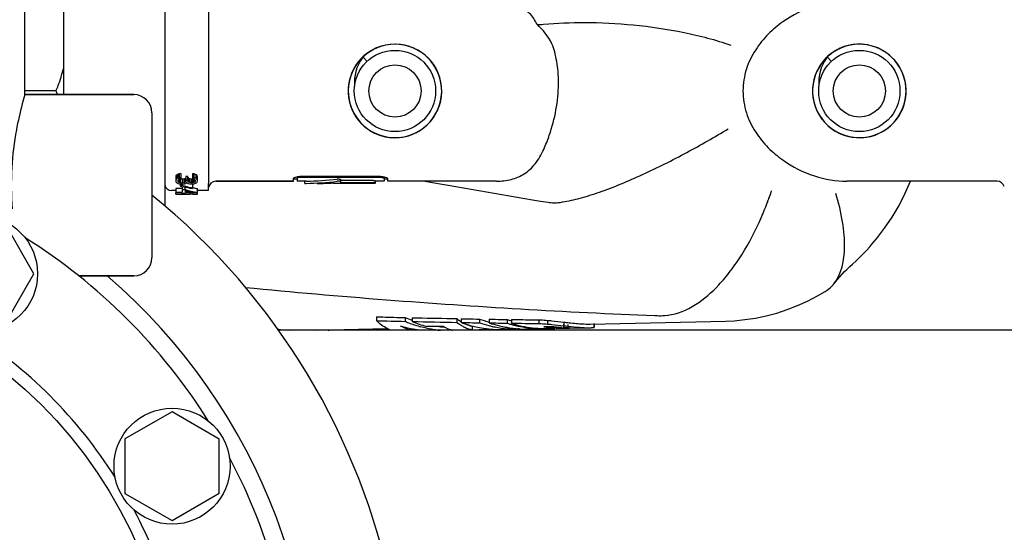
# Model space of a CAD drawing. Units: millimetres. Extents: x 8140 to 11561, y 1449 to 6182.
# Drawn here: x 9041 to 9177, y 3327 to 3398 of the extents above; entities that cross this region are included whole.
import ezdxf

# ---------------------------------------------------------------- set-up
doc = ezdxf.new("R2010")
doc.units = ezdxf.units.MM
doc.layers.add('COTAS', color=7, linetype='Continuous')
doc.styles.add('ARIAL', font='arial.ttf')
doc.dimstyles.new('Diseño_PlanosFabricacion', dxfattribs={"dimtxt": 40, "dimasz": 45, "dimexe": 10, "dimexo": 10, "dimgap": 10, "dimtad": 1, "dimtih": 1, "dimtoh": 1, "dimdec": 0, "dimzin": 1, "dimdsep": 46, "dimtxsty": 'ARIAL', "dimcen": 15, "dimadec": 0, "dimazin": 0, "dimtp": 0.05, "dimtm": 0.05, "dimtfac": 1, "dimtdec": 0, "dimtofl": 0, "dimtmove": 0, "dimatfit": 3, "dimfxl": 0, "dimtolj": 1, "dimarcsym": 0})

# ---------------------------------------------------------------- blocks, each defined once
blk = doc.blocks.new('*D3')
at = {"layer": 'COTAS', "color": 0, "lineweight": -2}
for p, q in [((8799.51, 3344.71), (8799.51, 3700.56)), ((9526.51, 3593.71), (9526.51, 3700.56)), ((8844.51, 3690.56), (9481.51, 3690.56))]:
    blk.add_line(p, q, dxfattribs=at)
at = {"layer": 'COTAS', "color": 0}
for points in [[(8844.51, 3698.06), (8844.51, 3683.06), (8799.51, 3690.56)], [(9481.51, 3698.06), (9481.51, 3683.06), (9526.51, 3690.56)]]:
    blk.add_solid(points, dxfattribs=at)
at = {"layer": 'Defpoints', "color": 0}
for p in [(9526.51, 3690.56), (9526.51, 3583.71), (8799.51, 3334.71)]:
    blk.add_point(p, dxfattribs=at)
at = {"layer": 'COTAS', "color": 0, "insert": (9163.28, 3720.65), "char_height": 40, "attachment_point": 5, "style": 'ARIAL'}
blk.add_mtext('\\A1;727 mm', dxfattribs=at)

msp = doc.modelspace()

# ---------------------------------------------------------------- linework, layer by layer
for p, q in [((9042.01, 3387.21), (9042.01, 3418.88)), ((9047.31, 3405.46), (9047.31, 3387.21)), ((9061.31, 3403.71), (9061.31, 3371.86)), ((9067.31, 3400.47), (9067.31, 3374.96)), ((9090.99, 3393.83), (9090.39, 3393.6)), ((9091.07, 3393.86), (9090.47, 3393.64)), ((9091.15, 3393.89), (9090.55, 3393.67)), ((9091.69, 3394.02), (9091.07, 3393.86)), ((9091.77, 3394.04), (9091.15, 3393.89)), ((9092.33, 3394.12), (9091.69, 3394.02)), ((9092.97, 3394.16), (9092.33, 3394.12)), ((9094.86, 3393.89), (9094.24, 3394.04)), ((9154.86, 3393.79), (9154.26, 3393.55)), ((9154.94, 3393.82), (9154.35, 3393.58)), ((9154.99, 3393.83), (9154.39, 3393.6)), ((9155.15, 3393.89), (9154.55, 3393.67)), ((9155.48, 3393.97), (9154.86, 3393.79)), ((9155.11, 3393.87), (9154.94, 3393.82)), ((9155.11, 3393.88), (9155.11, 3393.88)), ((9155.77, 3394.04), (9155.15, 3393.89)), ((9156.11, 3394.1), (9155.48, 3393.97)), ((9156.75, 3394.15), (9156.11, 3394.1)), ((9157.39, 3394.15), (9156.75, 3394.15)), ((9088.76, 3392.56), (9088.3, 3392.12)), ((9088.78, 3392.58), (9088.32, 3392.13)), ((9088.84, 3392.63), (9088.37, 3392.19)), ((9088.91, 3392.69), (9088.59, 3392.41)), ((9089.26, 3392.96), (9088.76, 3392.56)), ((9089.28, 3392.97), (9088.78, 3392.58)), ((9089.35, 3393.02), (9088.84, 3392.63)), ((9089.42, 3393.07), (9088.91, 3392.69)), ((9089.7, 3393.24), (9089.26, 3392.96)), ((9089.82, 3393.31), (9089.28, 3392.97)), ((9089.9, 3393.36), (9089.35, 3393.02)), ((9089.97, 3393.4), (9089.42, 3393.07)), ((9090.39, 3393.6), (9089.82, 3393.31)), ((9090.47, 3393.64), (9089.9, 3393.36)), ((9090.55, 3393.67), (9089.97, 3393.4)), ((9097.58, 3392.25), (9097.11, 3392.68)), ((9152.73, 3392.54), (9152.27, 3392.09)), ((9152.78, 3392.58), (9152.32, 3392.13)), ((9152.66, 3392.48), (9152.35, 3392.17)), ((9152.91, 3392.69), (9152.59, 3392.41)), ((9153.16, 3392.89), (9152.66, 3392.48)), ((9153.23, 3392.94), (9152.73, 3392.54)), ((9153.28, 3392.97), (9152.78, 3392.58)), ((9153.42, 3393.07), (9152.91, 3392.69)), ((9153.7, 3393.24), (9153.16, 3392.89)), ((9153.77, 3393.29), (9153.23, 3392.94)), ((9153.82, 3393.31), (9153.28, 3392.97)), ((9153.97, 3393.4), (9153.42, 3393.07)), ((9154.26, 3393.55), (9153.7, 3393.24)), ((9154.35, 3393.58), (9153.77, 3393.29)), ((9154.39, 3393.6), (9153.82, 3393.31)), ((9154.55, 3393.67), (9153.97, 3393.4)), ((9088.3, 3392.12), (9087.89, 3391.63)), ((9088.32, 3392.13), (9087.9, 3391.65)), ((9088.37, 3392.19), (9087.95, 3391.71)), ((9088.2, 3391.8), (9087.97, 3391.35)), ((9088.59, 3392.41), (9089.17, 3391.79)), ((9098.01, 3391.78), (9097.58, 3392.25)), ((9098.39, 3391.26), (9098.01, 3391.78)), ((9152.27, 3392.09), (9151.86, 3391.59)), ((9152.32, 3392.13), (9151.9, 3391.65)), ((9152.2, 3391.8), (9151.97, 3391.35)), ((9152.59, 3392.41), (9153.17, 3391.79)), ((9086.64, 3388.71), (9086.57, 3388.07)), ((9086.77, 3389.34), (9086.64, 3388.71)), ((9150.63, 3388.65), (9150.57, 3388.01)), ((9150.76, 3389.28), (9150.63, 3388.65)), ((9163.41, 3388.43), (9163.31, 3389.06)), ((9046.31, 3387.71), (9042.01, 3387.71)), ((9057.01, 3387.21), (9042.01, 3387.21)), ((9042.01, 3387.21), (9057.01, 3387.21)), ((9059.51, 3384.71), (9059.51, 3364.71)), ((9096.96, 3382.63), (9097.45, 3383.05)), ((9094.64, 3381.48), (9095.25, 3381.67)), ((9094.68, 3381.49), (9095.29, 3381.69)), ((9095.25, 3381.67), (9095.83, 3381.92)), ((9095.29, 3381.69), (9095.88, 3381.95)), ((9095.83, 3381.92), (9096.39, 3382.23)), ((9095.88, 3381.95), (9096.44, 3382.26)), ((9096.44, 3382.26), (9096.96, 3382.63)), ((9158.64, 3381.48), (9159.25, 3381.67)), ((9158.8, 3381.53), (9159.41, 3381.74)), ((9159.41, 3381.74), (9160, 3382.01)), ((9160, 3382.01), (9160.55, 3382.33)), ((9160.39, 3382.23), (9160.92, 3382.6)), ((9091.51, 3381.45), (9092.14, 3381.33)), ((9092.14, 3381.33), (9092.78, 3381.27)), ((9092.67, 3381.28), (9093.1, 3381.27)), ((9092.78, 3381.27), (9093.42, 3381.28)), ((9158.18, 3381.38), (9158.8, 3381.53)), ((9063, 3376.16), (9062.87, 3376.06)), ((9063.13, 3376.24), (9063, 3376.16)), ((9063, 3375.63), (9063, 3376.16)), ((9063.32, 3376.29), (9063.13, 3376.24)), ((9063.13, 3375.7), (9063.13, 3376.24)), ((9063.51, 3376.32), (9063.32, 3376.29)), ((9063.32, 3375.75), (9063.32, 3376.29)), ((9063.51, 3376.32), (9063.51, 3375.65)), ((9065.1, 3376.29), (9065.1, 3375.63)), ((9065.36, 3376.27), (9065.1, 3376.29)), ((9065.36, 3375.73), (9065.36, 3376.27)), ((9065.61, 3376.16), (9065.36, 3376.27)), ((9065.61, 3375.63), (9065.61, 3376.16)), ((9065.74, 3376.06), (9065.61, 3376.16)), ((9062.87, 3376.06), (9062.81, 3375.96)), ((9062.81, 3375.96), (9062.81, 3375.22)), ((9062.87, 3375.52), (9062.81, 3375.42)), ((9062.81, 3375.22), (9062.87, 3375.12)), ((9062.87, 3375.52), (9062.87, 3376.06)), ((9063, 3375.63), (9062.87, 3375.52)), ((9062.87, 3375.12), (9063, 3375.02)), ((9063.13, 3375.7), (9063, 3375.63)), ((9063, 3375.02), (9063.13, 3374.95)), ((9063.32, 3375.75), (9063.13, 3375.7)), ((9063.13, 3375.4), (9063.19, 3375.52)), ((9063.13, 3375.25), (9063.13, 3375.4)), ((9063.19, 3375.12), (9063.13, 3375.25)), ((9063.13, 3374.95), (9063.32, 3374.9)), ((9063.19, 3375.52), (9063.25, 3375.58)), ((9063.19, 3375.12), (9063.19, 3375.4)), ((9063.25, 3375.07), (9063.19, 3375.12)), ((9063.25, 3375.58), (9063.38, 3375.63)), ((9063.25, 3375.07), (9063.25, 3375.52)), ((9063.38, 3375.02), (9063.25, 3375.07)), ((9063.38, 3375.56), (9063.3, 3375.59)), ((9063.51, 3375.78), (9063.32, 3375.75)), ((9063.32, 3374.9), (9063.51, 3374.87)), ((9063.38, 3375.63), (9063.51, 3375.65)), ((9063.38, 3375.02), (9063.38, 3375.56)), ((9063.51, 3375.53), (9063.38, 3375.56)), ((9063.51, 3375), (9063.38, 3375.02)), ((9063.44, 3374.59), (9063.44, 3374.87)), ((9063.51, 3375), (9063.51, 3375.53)), ((9063.76, 3375.53), (9063.51, 3375.53)), ((9063.76, 3375), (9063.51, 3375)), ((9063.51, 3374.87), (9063.76, 3374.87)), ((9063.57, 3374.67), (9063.57, 3374.87)), ((9064.02, 3375.59), (9063.76, 3375.53)), ((9063.76, 3375), (9063.76, 3375.53)), ((9064.02, 3375.05), (9063.76, 3375)), ((9063.76, 3374.87), (9064.02, 3374.9)), ((9064.15, 3375.66), (9064.02, 3375.59)), ((9064.02, 3375.05), (9064.02, 3375.59)), ((9064.15, 3375.12), (9064.02, 3375.05)), ((9064.02, 3374.9), (9064.21, 3374.95)), ((9064.15, 3375.27), (9064.15, 3375.66)), ((9064.21, 3375.27), (9064.15, 3375.12)), ((9064.21, 3375.91), (9064.21, 3375.27)), ((9064.47, 3375.91), (9064.21, 3375.91)), ((9064.47, 3375.37), (9064.21, 3375.37)), ((9064.21, 3374.95), (9064.34, 3375.07)), ((9064.34, 3375.07), (9064.53, 3374.97)), ((9064.47, 3375.27), (9064.47, 3375.91)), ((9064.59, 3375.12), (9064.47, 3375.27)), ((9064.59, 3375.66), (9064.5, 3375.78)), ((9064.53, 3374.97), (9064.72, 3374.92)), ((9064.59, 3375.12), (9064.59, 3375.66)), ((9064.72, 3375.61), (9064.59, 3375.66)), ((9064.72, 3375.07), (9064.59, 3375.12)), ((9064.72, 3375.07), (9064.72, 3375.61)), ((9064.98, 3375.56), (9064.72, 3375.61)), ((9064.98, 3375.02), (9064.72, 3375.07)), ((9064.72, 3374.92), (9064.98, 3374.9)), ((9064.98, 3375.02), (9064.98, 3375.56)), ((9065.1, 3375.56), (9064.98, 3375.56)), ((9065.1, 3375.02), (9064.98, 3375.02)), ((9064.98, 3374.9), (9065.1, 3374.9)), ((9065.36, 3375.73), (9065.1, 3375.75)), ((9065.1, 3375.63), (9065.3, 3375.58)), ((9065.23, 3375.59), (9065.1, 3375.56)), ((9065.1, 3375.02), (9065.1, 3375.56)), ((9065.3, 3375.07), (9065.1, 3375.02)), ((9065.1, 3374.9), (9065.36, 3374.92)), ((9065.17, 3374.35), (9065.17, 3374.88)), ((9065.3, 3375.58), (9065.42, 3375.5)), ((9065.3, 3375.07), (9065.3, 3375.5)), ((9065.42, 3375.15), (9065.3, 3375.07)), ((9065.61, 3375.63), (9065.36, 3375.73)), ((9065.36, 3374.92), (9065.61, 3375.02)), ((9065.42, 3375.5), (9065.49, 3375.37)), ((9065.42, 3375.3), (9065.42, 3375.37)), ((9065.49, 3375.27), (9065.42, 3375.15)), ((9065.49, 3375.37), (9065.49, 3375.27)), ((9065.74, 3375.52), (9065.61, 3375.63)), ((9065.61, 3375.02), (9065.74, 3375.12)), ((9065.74, 3375.52), (9065.74, 3376.06)), ((9065.81, 3375.89), (9065.74, 3376.06)), ((9065.81, 3375.35), (9065.74, 3375.52)), ((9065.74, 3375.12), (9065.81, 3375.3)), ((9065.81, 3375.5), (9065.81, 3375.89)), ((9065.81, 3375.3), (9065.81, 3375.35)), ((9067.31, 3373.97), (9067.31, 3374.96)), ((9079.01, 3375.26), (9068.31, 3375.26)), ((9068.31, 3375.26), (9079.01, 3375.26)), ((9079.01, 3375.26), (9079.01, 3375.63)), ((9079.51, 3375.56), (9079.01, 3375.56)), ((9079.51, 3375.88), (9079.51, 3375.26)), ((9080.61, 3375.26), (9079.51, 3375.26)), ((9091.01, 3375.92), (9080.01, 3375.92)), ((9091.01, 3375.77), (9080.01, 3375.77)), ((9080.61, 3374.96), (9080.61, 3375.26)), ((9084.5, 3375.03), (9084.5, 3374.97)), ((9089.31, 3374.97), (9084.5, 3374.97)), ((9085.5, 3375.51), (9085.5, 3375.05)), ((9090.01, 3375.36), (9085.5, 3375.36)), ((9090.01, 3375.05), (9085.5, 3375.05)), ((9089.31, 3374.96), (9089.31, 3374.97)), ((9090.31, 3374.96), (9089.31, 3374.96)), ((9090.31, 3375.02), (9090.31, 3375.32)), ((9091.51, 3375.26), (9090.31, 3375.26)), ((9090.31, 3374.97), (9090.31, 3374.96)), ((9091.51, 3375.88), (9091.51, 3375.26)), ((9092.01, 3375.56), (9091.51, 3375.56)), ((9092.01, 3375.26), (9092.01, 3375.63)), ((9107.02, 3375.26), (9092.01, 3375.26)), ((9107.02, 3375.26), (9092.01, 3375.26)), ((9176.01, 3375.26), (9155.3, 3375.26)), ((9176.01, 3375.26), (9155.3, 3375.26)), ((9062.81, 3373.96), (9062.21, 3373.96)), ((9062.81, 3374.24), (9062.81, 3373.72)), ((9063.7, 3374.24), (9062.81, 3374.24)), ((9062.81, 3373.73), (9063.7, 3373.73)), ((9062.81, 3373.48), (9062.81, 3373.66)), ((9063.7, 3373.66), (9062.81, 3373.66)), ((9062.81, 3373.48), (9064.72, 3373.48)), ((9063.57, 3374.67), (9063.44, 3374.59)), ((9063.44, 3374.59), (9063.9, 3374.5)), ((9064.4, 3374.5), (9063.57, 3374.67)), ((9063.7, 3374.5), (9063.7, 3373.73)), ((9063.7, 3374.11), (9064.08, 3374.11)), ((9063.7, 3373.57), (9063.7, 3373.66)), ((9064.08, 3373.57), (9063.7, 3373.57)), ((9064.08, 3374.11), (9064.08, 3374.5)), ((9064.08, 3373.98), (9064.08, 3373.73)), ((9064.08, 3373.73), (9065.3, 3373.73)), ((9064.08, 3373.57), (9064.08, 3373.66)), ((9065.81, 3373.66), (9064.08, 3373.66)), ((9064.72, 3373.66), (9064.72, 3373.5)), ((9065.17, 3373.66), (9065.17, 3373.48)), ((9065.17, 3373.48), (9065.81, 3373.48)), ((9065.81, 3373.73), (9065.81, 3374.24)), ((9067.31, 3373.96), (9065.81, 3373.96)), ((9065.81, 3373.48), (9065.81, 3373.66)), ((9144.61, 3373.04), (9144.64, 3373.13)), ((9043.25, 3362.51), (9039.51, 3369)), ((9158.75, 3366.58), (9158.75, 3366.58)), ((9155.72, 3363.5), (9155.72, 3363.5)), ((9039.5, 3356.01), (9043.25, 3362.51)), ((9057.01, 3362.21), (9049.44, 3362.21)), ((9049.44, 3362.21), (9057.01, 3362.21)), ((9090.47, 3356.56), (9090.47, 3356.04)), ((9090.47, 3356.56), (9091.34, 3356.54)), ((9094.4, 3356.46), (9094.4, 3355.94)), ((9095.37, 3356.44), (9095.37, 3355.92)), ((9095.37, 3356.44), (9096.05, 3356.42)), ((9101.55, 3356.31), (9101.55, 3355.79)), ((9102.13, 3356.3), (9102.13, 3355.78)), ((9102.13, 3356.3), (9102.97, 3356.28)), ((9104.65, 3356.25), (9104.65, 3355.74)), ((9105.99, 3356.23), (9105.99, 3355.72)), ((9105.99, 3356.23), (9106.82, 3356.22)), ((9108.48, 3356.2), (9108.48, 3355.69)), ((9109.06, 3356.19), (9109.06, 3355.68)), ((9109.06, 3356.19), (9109.89, 3356.18)), ((9112.82, 3356.14), (9112.82, 3355.64)), ((9114.02, 3356.07), (9114.02, 3355.57)), ((9116.3, 3355.83), (9116.3, 3355.33)), ((9119.93, 3355.56), (9138.6, 3355.98)), ((9130.19, 3356.74), (9130.62, 3356.78)), ((9130.62, 3356.78), (9130.7, 3356.79)), ((9131.19, 3356.82), (9131.19, 3356.82)), ((9197.05, 3354.71), (9076.96, 3354.71)), ((9082.04, 3354.71), (9091.95, 3354.94)), ((9093.79, 3355.31), (9093.82, 3355.29)), ((9095.04, 3354.98), (9095.04, 3354.77)), ((9103.63, 3355.28), (9103.63, 3354.78)), ((9103.63, 3355.28), (9103.77, 3355.28)), ((9106.1, 3354.88), (9106.1, 3354.81)), ((9107.46, 3354.78), (9107.49, 3354.78)), ((9109.74, 3354.83), (9108.31, 3354.8)), ((9108.62, 3355.07), (9108.62, 3354.9)), ((9109.73, 3354.87), (9109.91, 3354.88)), ((9110.16, 3354.84), (9113.1, 3354.91)), ((9114.14, 3355.2), (9113.54, 3355.2)), ((9113.55, 3354.92), (9113.61, 3354.92)), ((9114.25, 3354.94), (9115.03, 3354.95)), ((9115.27, 3355.13), (9115.02, 3355.15)), ((9115.74, 3355.1), (9115.27, 3355.13)), ((9115.96, 3355.08), (9115.74, 3355.1)), ((9116.22, 3355.48), (9116.22, 3354.98)), ((9116.22, 3354.98), (9116.82, 3354.99)), ((9116.82, 3355.49), (9116.82, 3354.99)), ((9117.03, 3355), (9119.94, 3355.06)), ((9120.41, 3355.59), (9120.41, 3355.09)), ((9120.48, 3355.62), (9120.48, 3355.12)), ((9062.29, 3343.47), (9055.8, 3339.72)), ((9068.79, 3339.71), (9062.29, 3343.47)), ((9055.8, 3339.72), (9055.8, 3332.21)), ((9068.79, 3332.22), (9068.79, 3339.71)), ((9055.8, 3332.21), (9062.29, 3328.47)), ((9062.29, 3328.47), (9068.79, 3332.22))]:
    msp.add_line(p, q)
for points in [[(9098.25, 3383.97), (9098.6, 3384.51), (9098.89, 3385.08), (9099.12, 3385.67), (9099.29, 3386.29), (9099.4, 3386.92), (9099.45, 3387.56), (9099.43, 3388.2), (9099.35, 3388.83), (9099.21, 3389.46), (9099.01, 3390.06), (9098.74, 3390.65), (9098.43, 3391.2), (9098.05, 3391.72), (9097.63, 3392.2), (9097.16, 3392.64), (9096.66, 3393.03), (9096.11, 3393.36), (9095.54, 3393.64), (9094.94, 3393.86), (9094.32, 3394.02), (9093.68, 3394.12), (9093.05, 3394.16), (9092.41, 3394.13), (9091.77, 3394.04)], [(9094.24, 3394.04), (9093.61, 3394.13), (9092.97, 3394.16)], [(9097.11, 3392.68), (9096.59, 3393.07), (9096.04, 3393.4), (9095.46, 3393.67), (9094.86, 3393.89)], [(9161.85, 3383.47), (9162.25, 3383.97), (9162.6, 3384.51), (9162.89, 3385.08), (9163.12, 3385.67), (9163.29, 3386.29), (9163.4, 3386.92), (9163.45, 3387.56), (9163.43, 3388.2), (9163.35, 3388.83), (9163.21, 3389.46), (9163.01, 3390.06), (9162.74, 3390.65), (9162.43, 3391.2), (9162.05, 3391.72), (9161.63, 3392.2), (9161.16, 3392.64), (9160.66, 3393.03), (9160.11, 3393.36), (9159.54, 3393.64), (9158.94, 3393.86), (9158.32, 3394.02), (9157.68, 3394.12), (9157.05, 3394.16), (9156.41, 3394.13), (9155.77, 3394.04)], [(9159.28, 3393.74), (9158.66, 3393.94), (9158.03, 3394.08), (9157.39, 3394.15)], [(9160.43, 3393.17), (9159.87, 3393.49), (9159.28, 3393.74)], [(9163.31, 3389.06), (9163.14, 3389.69), (9162.91, 3390.29), (9162.63, 3390.87), (9162.28, 3391.41), (9161.89, 3391.92), (9161.45, 3392.39), (9160.96, 3392.8), (9160.43, 3393.17)], [(9087.95, 3391.71), (9087.58, 3391.19), (9087.26, 3390.63), (9087, 3390.05), (9086.8, 3389.44), (9086.66, 3388.82), (9086.58, 3388.18)], [(9087.89, 3391.63), (9087.52, 3391.1), (9087.21, 3390.54), (9086.96, 3389.95), (9086.77, 3389.34)], [(9087.9, 3391.65), (9087.54, 3391.12), (9087.23, 3390.56), (9086.97, 3389.97), (9086.78, 3389.36)], [(9087.97, 3391.35), (9087.77, 3390.88), (9087.62, 3390.41), (9087.51, 3389.93), (9087.45, 3389.45)], [(9088.59, 3392.41), (9088.47, 3392.24), (9088.2, 3391.8)], [(9099.43, 3388.26), (9099.34, 3388.9), (9099.19, 3389.52), (9098.98, 3390.13), (9098.71, 3390.71), (9098.39, 3391.26)], [(9151.86, 3391.59), (9151.5, 3391.06), (9151.19, 3390.49), (9150.94, 3389.9), (9150.76, 3389.28)], [(9151.9, 3391.65), (9151.54, 3391.12), (9151.23, 3390.56), (9150.97, 3389.97), (9150.78, 3389.36)], [(9151.97, 3391.35), (9151.77, 3390.88), (9151.62, 3390.41), (9151.51, 3389.93), (9151.45, 3389.45)], [(9152.59, 3392.41), (9152.47, 3392.24), (9152.2, 3391.8)], [(9086.78, 3389.36), (9086.64, 3388.74), (9086.57, 3388.1), (9086.57, 3387.46), (9086.62, 3386.83), (9086.74, 3386.2), (9086.92, 3385.58), (9087.17, 3384.99), (9087.46, 3384.43), (9087.82, 3383.89), (9088.22, 3383.4), (9088.67, 3382.94), (9089.17, 3382.54), (9089.7, 3382.18), (9090.26, 3381.88), (9090.86, 3381.64), (9091.47, 3381.46), (9092.1, 3381.34), (9092.73, 3381.28)], [(9087.45, 3389.45), (9087.42, 3388.97), (9087.43, 3388.5), (9087.45, 3388.36)], [(9150.78, 3389.36), (9150.64, 3388.74), (9150.57, 3388.1), (9150.57, 3387.46), (9150.62, 3386.83), (9150.74, 3386.2), (9150.92, 3385.58), (9151.17, 3384.99), (9151.46, 3384.43), (9151.82, 3383.89), (9152.22, 3383.4), (9152.67, 3382.94), (9153.17, 3382.54), (9153.7, 3382.18), (9154.26, 3381.88), (9154.86, 3381.64), (9155.47, 3381.46), (9156.1, 3381.34), (9156.73, 3381.28), (9157.37, 3381.28), (9158.01, 3381.35), (9158.64, 3381.48)], [(9151.45, 3389.45), (9151.42, 3388.97), (9151.43, 3388.5), (9151.45, 3388.36)], [(9163.42, 3387.14), (9163.45, 3387.79), (9163.41, 3388.43)], [(9086.58, 3388.18), (9086.56, 3387.54), (9086.61, 3386.9), (9086.73, 3386.27), (9086.9, 3385.65), (9087.14, 3385.06), (9087.43, 3384.49), (9087.78, 3383.95), (9088.18, 3383.45), (9088.62, 3382.99), (9089.11, 3382.58), (9089.64, 3382.22), (9090.21, 3381.91), (9090.8, 3381.66), (9091.41, 3381.47)], [(9086.57, 3388.07), (9086.57, 3387.43), (9086.63, 3386.8)], [(9099.41, 3386.98), (9099.45, 3387.62), (9099.43, 3388.26)], [(9150.57, 3388.01), (9150.57, 3387.37), (9150.64, 3386.73)], [(9161.98, 3383.62), (9162.37, 3384.14), (9162.7, 3384.69), (9162.97, 3385.27), (9163.18, 3385.88), (9163.34, 3386.51), (9163.42, 3387.14)], [(9086.63, 3386.8), (9086.75, 3386.17), (9086.94, 3385.55), (9087.18, 3384.96), (9087.48, 3384.4), (9087.84, 3383.86), (9088.25, 3383.37), (9088.7, 3382.92)], [(9097.45, 3383.05), (9097.89, 3383.51), (9098.28, 3384.02), (9098.62, 3384.56), (9098.91, 3385.13), (9099.14, 3385.73), (9099.3, 3386.35), (9099.41, 3386.98)], [(9150.64, 3386.73), (9150.77, 3386.09), (9150.96, 3385.48), (9151.22, 3384.89), (9151.53, 3384.32), (9151.89, 3383.79), (9152.31, 3383.3), (9152.77, 3382.86), (9153.28, 3382.46), (9153.82, 3382.11), (9154.4, 3381.82), (9155, 3381.59), (9155.62, 3381.42), (9156.25, 3381.32), (9156.89, 3381.27), (9157.54, 3381.29), (9158.18, 3381.38)], [(9096.39, 3382.23), (9096.92, 3382.6), (9097.41, 3383.01), (9097.85, 3383.47), (9098.25, 3383.97)], [(9160.55, 3382.33), (9161.07, 3382.71), (9161.55, 3383.14), (9161.98, 3383.62)], [(9160.92, 3382.6), (9161.41, 3383.01), (9161.85, 3383.47)], [(9088.7, 3382.92), (9089.2, 3382.52), (9089.73, 3382.16), (9090.3, 3381.87), (9090.9, 3381.63), (9091.51, 3381.45)], [(9159.25, 3381.67), (9159.83, 3381.92), (9160.39, 3382.23)], [(9091.41, 3381.47), (9092.04, 3381.34), (9092.67, 3381.28)], [(9092.73, 3381.28), (9093.37, 3381.28), (9094.01, 3381.35), (9094.64, 3381.48)], [(9093.42, 3381.28), (9094.06, 3381.36), (9094.68, 3381.49)], [(9158.75, 3366.58), (9159.36, 3367.31), (9160.48, 3368.77), (9161.52, 3370.31), (9162.48, 3371.93), (9163.34, 3373.61), (9164.08, 3375.26)], [(9155.72, 3363.5), (9156.08, 3363.83), (9156.57, 3364.29), (9157.05, 3364.76), (9157.52, 3365.24), (9157.99, 3365.73), (9158.44, 3366.23), (9158.75, 3366.58)], [(9153.49, 3361.1), (9153.57, 3361.2), (9153.96, 3361.66), (9154.32, 3362.08), (9154.66, 3362.46), (9154.98, 3362.79), (9155.27, 3363.08), (9155.53, 3363.33), (9155.72, 3363.5)], [(9138.59, 3355.98), (9139.75, 3356.03), (9141.23, 3356.17), (9142.71, 3356.39), (9144.18, 3356.69), (9145.63, 3357.08), (9147.07, 3357.55), (9148.49, 3358.1), (9149.88, 3358.73), (9151.24, 3359.44), (9152.32, 3360.07)]]:
    msp.add_lwpolyline(points)
for centre, radius in [((9093.01, 3387.71), 5.6), ((9157.01, 3387.71), 5.6), ((9093.01, 3387.71), 3.6), ((9157.01, 3387.71), 3.6), ((9035.76, 3362.5), 8), ((8999.51, 3299.71), 63.27), ((9062.29, 3335.96), 8)]:
    msp.add_circle(centre, radius)
for centre, radius, start, end in [((9113.08, 3401.04), 4.16, 263.2157, 275.7875), ((9093.01, 3387.71), 6.45, 95.1787, 94.8978), ((9157.01, 3387.71), 6.45, 93.8896, 91.0848), ((9098.29, 3388.85), 17.27, 359.4265, 1.9882), ((9025, 3378.89), 23.07, 21.1692, 22.5067), ((9057.01, 3384.71), 2.5, 0, 90), ((9062.21, 3374.86), 0.9, 184.6908, 270), ((9068.31, 3374.26), 1, 90, 172.5016), ((9080.01, 3373.02), 2.9, 90.0084, 92.5344), ((9090.01, 3372.59), 2.46, 88.7274, 89.9954), ((9091.01, 3374.11), 1.66, 86.8577, 89.9866), ((9331.52, 4693.69), 1339.1, 259.91985, 260.65628), ((9176.01, 3374.26), 1, 14.9986, 90), ((9099.43, 3389.44), 48.06, 340.157, 341.2655), ((8999.51, 3299.71), 95, 332.5559, 50.8292), ((9113.53, 3388.39), 16.2, 276.8939, 279.1877), ((9100.55, 3389.02), 46.87, 338.0033, 339.3954), ((9099.94, 3389.26), 47.52, 339.3925, 339.6513), ((9099.79, 3389.31), 47.67, 339.6512, 339.8934), ((9099.69, 3389.35), 47.78, 339.8934, 340.0504), ((9102.48, 3388.23), 44.78, 336.4065, 337.1949), ((9101.66, 3388.57), 45.66, 337.1943, 337.8368), ((9101.24, 3388.75), 46.12, 337.836, 338.0003), ((9103.04, 3387.99), 44.17, 336.2876, 336.405), ((8999.51, 3299.71), 80, 32.0945, 57.9055), ((9057.01, 3364.71), 2.5, 270, 0), ((8999.51, 3299.71), 82.5, 295.1397, 49.2538), ((9169.35, 4354.03), 998.13, 264.42638, 265.54574), ((9168.38, 4341.16), 985.22, 265.54377, 267.69852), ((9125.42, 4691.21), 1335.64, 268.50043, 268.66922), ((9126.19, 4682), 1325.92, 268.49386, 268.62618), ((9101.18, 3372.41), 17.33, 246.9872, 250.407), ((9101.14, 3372.09), 17.5, 247.3506, 249.864), ((9101.87, 3371.75), 17.12, 247.6575, 254.6378), ((9125.97, 4715.4), 1359.83, 268.71047, 268.97119), ((9126.62, 4700.46), 1344.38, 268.69721, 268.93173), ((9105.57, 3360.88), 6.48, 231.7352, 234.2176), ((9110.14, 3371.93), 16.61, 250.7028, 255.5517), ((9113.56, 3371.94), 16.55, 252.1251, 254.2168), ((9127.43, 4758.59), 1402.52, 269.2836, 269.40319), ((8999.51, 3299.71), 65, 32.3237, 57.6763), ((9079.75, 3374.16), 19.49, 261.3861, 266.1835), ((9078.69, 3374.64), 20.59, 284.4003, 284.8454), ((9074.19, 3377.23), 26.39, 301.4228, 301.9814), ((9074.57, 3386.07), 35.13, 296.7896, 297.4891), ((9098.74, 3371.53), 16.96, 253.0247, 253.9392), ((9098.7, 3371.4), 16.83, 253.9381, 255.7774), ((9098.65, 3371.21), 16.63, 255.7761, 258.5613), ((9101.04, 3371.81), 17.2, 249.8644, 252.4033), ((9098.62, 3371.04), 16.45, 258.5635, 260.4349), ((9100.95, 3371.54), 16.92, 252.4038, 254.9714), ((9098.6, 3370.95), 16.36, 260.4359, 261.3762), ((9100.87, 3371.21), 16.57, 254.9654, 260.1986), ((9100.82, 3370.94), 16.3, 260.2092, 262.856), ((9100.8, 3370.83), 16.2, 262.8575, 264.5746), ((9100.78, 3370.94), 15.81, 263.9455, 266.3925), ((9101.75, 3358.41), 3.79, 244.485, 251.4162), ((9101.64, 3358.11), 3.46, 251.4787, 255.1706), ((9101.6, 3357.96), 3.31, 255.1763, 258.6778), ((9105.16, 3360.31), 5.78, 234.1685, 239.5417), ((9107.95, 3371.88), 17.12, 250.1299, 251.9087), ((9104.85, 3359.79), 5.18, 239.5933, 242.4967), ((9107.84, 3371.54), 16.76, 251.8979, 257.3131), ((9104.52, 3359.54), 4.35, 245.0712, 251.7528), ((9104.39, 3359.14), 3.93, 251.7755, 258.8522), ((9104.4, 3358.72), 4.01, 252.0031, 258.9472), ((9107.75, 3371.17), 16.38, 257.3245, 261.003), ((9110.13, 3371.68), 16.85, 251.0329, 255.6667), ((9107.73, 3371), 16.21, 261.0073, 262.8584), ((9107.71, 3370.87), 16.08, 262.8568, 266.5863), ((9110.05, 3371.39), 16.55, 255.6773, 257.2437), ((9111.36, 3371.78), 16.94, 251.5297, 253.0684), ((9107.14, 3370.76), 15.98, 266.2701, 270.3261), ((9110.02, 3371.27), 16.43, 257.2439, 258.8206), ((9111.28, 3371.5), 16.64, 253.0606, 257.7331), ((9107.46, 3367.45), 12.65, 266.8162, 267.4865), ((9109.98, 3371.05), 16.2, 258.8136, 264.7708), ((9107.55, 3369.58), 14.78, 267.4843, 268.0868), ((9107.7, 3374.67), 19.88, 268.1551, 269.6121), ((9107.14, 3370.71), 15.93, 270.3285, 271.1408), ((9107.14, 3370.7), 15.92, 271.2804, 272.6768), ((9107.74, 3381.05), 26.25, 269.6052, 270.3997), ((9111.22, 3371.24), 16.38, 257.7431, 259.3219), ((9107.14, 3370.7), 15.92, 272.6769, 273.5765), ((9107.71, 3386.57), 31.77, 270.3869, 270.7265), ((9107.66, 3390.47), 35.68, 270.7259, 271.0337), ((9111.2, 3371.14), 16.27, 259.3221, 260.9074), ((9113.55, 3371.7), 16.8, 252.4341, 254.2315), ((9109.96, 3370.88), 16.03, 264.7827, 265.1961), ((9111.18, 3371.05), 16.18, 260.9076, 262.4985), ((9113.5, 3371.54), 16.64, 254.2317, 256.04), ((9114.05, 3371.65), 16.74, 252.6438, 255.2303), ((9126.58, 4753.31), 1397.74, 269.28182, 269.43606), ((9111.17, 3370.97), 16.1, 262.4986, 264.0963), ((9113.47, 3371.39), 16.48, 256.0402, 257.8604), ((9111.16, 3370.9), 16.03, 264.0965, 265.7014), ((9109.53, 3368.94), 14.07, 269.9354, 270.7976), ((9113.92, 3371.11), 16.18, 255.1761, 265.766), ((9113.4, 3371.08), 16.16, 257.8487, 267.0871), ((9113.38, 3370.82), 15.9, 267.118, 268.9903), ((9113.9, 3370.85), 15.92, 265.7807, 268.4544), ((9113.46, 3373.07), 18.15, 268.8675, 269.2599), ((9113.9, 3370.81), 15.88, 268.4554, 269.8846), ((9116.18, 3371.11), 16.13, 260.5909, 262.7232), ((9113.44, 3362.6), 7.68, 270.7683, 271.2705), ((9113.9, 3370.8), 15.87, 269.8847, 270.8839), ((9116.16, 3371), 16.02, 262.7236, 264.8651), ((9114.04, 3348.11), 7.09, 88.7582, 89.185), ((9113.9, 3370.79), 15.86, 270.884, 271.2806), ((9116.16, 3370.93), 15.95, 264.8661, 265.9404), ((9116.15, 3370.87), 15.89, 265.9396, 269.1684), ((9116.15, 3370.83), 15.84, 269.17, 270.2487), ((9121.95, 3434.33), 79.48, 265.6758, 265.9575), ((9124.82, 3428.03), 73.2, 263.3178, 264.0816), ((8999.51, 3299.71), 80, 2.0945, 27.9055), ((8999.51, 3299.71), 65, 2.3237, 27.6763)]:
    msp.add_arc(centre, radius, start, end)
for centre, major_axis, ratio, start_param, end_param in [((9080.31, 3387.71), (21.56, 0), 0.57735, -1.549927, -1.348884), ((9080.31, 3387.71), (22.08, 0), 0.57735, -1.550418, -1.354189), ((9082.31, 3387.71), (22.08, 0), 0.57735, 4.712389, 4.812001), ((9074.37, 3387.71), (27.99, 0), 0.509167, 4.329186, 4.372552), ((9068.97, 3387.71), (16.37, 0), 0.87037, 4.409535, 4.518188), ((9068.43, 3387.71), (16.27, 0), 0.876096, 4.441546, 4.518188), ((9074.86, 3387.71), (27.99, 0), 0.509167, 4.329186, 4.358561), ((9066.95, 3387.71), (25.47, 0), 0.559523, -1.658628, -1.641029), ((9061.81, 3387.71), (0, 14.25), 0.680852, -2.801756, -2.787765), ((9068.97, 3387.71), (15.8, 0), 0.87037, -1.813582, -1.772154)]:
    msp.add_ellipse(centre, major_axis=major_axis, ratio=ratio, start_param=start_param, end_param=end_param)
for points, knots in [([(9112.59, 3396.91), (9112.32, 3397.45), (9111.67, 3398.43), (9110.32, 3399.5), (9108.72, 3400.06), (9107.6, 3400.16), (9107.03, 3400.16)], [0, 0, 0, 0, 0.265601, 0.508029, 0.748151, 1, 1, 1, 1]), ([(9155.3, 3400.16), (9153.79, 3400.16), (9150.63, 3399.62), (9147, 3397.78), (9144.37, 3395.57), (9142.6, 3393.4), (9141.3, 3390.75), (9140.8, 3387.71), (9141.3, 3384.68), (9142.6, 3382.02), (9144.37, 3379.86), (9147, 3377.65), (9150.63, 3375.81), (9153.79, 3375.26), (9155.3, 3375.26)], [0, 0, 0, 0, 0.10928, 0.226443, 0.289369, 0.355826, 0.426292, 0.500003, 0.573714, 0.644178, 0.710634, 0.773559, 0.890721, 1, 1, 1, 1]), ([(9115.03, 3393.1), (9114.94, 3393.49), (9114.4, 3394.93), (9113.4, 3396.14), (9112.59, 3396.91)], [0, 0, 0, 0, 0.262807, 1, 1, 1, 1]), ([(9113.5, 3396.9), (9115.36, 3397.09), (9119.49, 3397.25), (9125.97, 3396.92), (9132.74, 3395.93), (9137.19, 3394.77), (9139.28, 3394.02)], [0, 0, 0, 0, 0.215104, 0.473665, 0.745296, 1, 1, 1, 1]), ([(9115.54, 3389.45), (9115.53, 3389.77), (9115.46, 3391), (9115.25, 3392.22), (9115.03, 3393.1)], [0, 0, 0, 0, 0.257725, 1, 1, 1, 1]), ([(9046.31, 3387.71), (9046.41, 3387.96), (9046.8, 3388.96), (9047.12, 3389.99), (9047.31, 3390.77)], [0, 0, 0, 0, 0.250774, 1, 1, 1, 1]), ([(9113.51, 3379.66), (9113.8, 3380.3), (9114.93, 3383.17), (9115.53, 3386.28), (9115.55, 3388.68)], [0, 0, 0, 0, 0.225314, 1, 1, 1, 1]), ([(9042.01, 3387.21), (9041.88, 3386.78), (9041.43, 3385.17), (9040.67, 3381.84), (9040.07, 3377), (9040.11, 3373.34), (9040.26, 3371.45)], [0, 0, 0, 0, 0.084584, 0.315512, 0.642203, 1, 1, 1, 1]), ([(9116.11, 3372.4), (9116.92, 3372.53), (9118.64, 3372.92), (9122.36, 3374.1), (9127.3, 3376.18), (9133.19, 3379.14), (9137.06, 3381.36), (9138.93, 3382.48)], [0, 0, 0, 0, 0.09845, 0.210804, 0.465885, 0.73889, 1, 1, 1, 1]), ([(9107.02, 3375.26), (9107.69, 3375.26), (9109.03, 3375.41), (9110.9, 3376.2), (9112.48, 3377.66), (9113.2, 3378.95), (9113.51, 3379.66)], [0, 0, 0, 0, 0.24132, 0.475719, 0.721419, 1, 1, 1, 1]), ([(9079.01, 3375.63), (9079.01, 3375.66), (9079.05, 3375.72), (9079.22, 3375.81), (9079.38, 3375.86), (9079.51, 3375.88)], [0, 0, 0, 0, 0.129044, 0.336171, 1, 1, 1, 1]), ([(9079.51, 3375.88), (9079.54, 3375.89), (9079.66, 3375.91), (9079.78, 3375.92), (9079.88, 3375.92)], [0, 0, 0, 0, 0.236779, 1, 1, 1, 1]), ([(9080.01, 3375.77), (9079.9, 3375.77), (9079.75, 3375.75), (9079.59, 3375.71), (9079.53, 3375.67), (9079.51, 3375.65)], [0, 0, 0, 0, 0.631492, 0.857891, 1, 1, 1, 1]), ([(9079.51, 3375.65), (9079.51, 3375.65), (9079.51, 3375.64), (9079.51, 3375.64), (9079.51, 3375.63)], [0, 0, 0, 0, 0.532936, 1, 1, 1, 1]), ([(9080.76, 3375.27), (9080.74, 3375.27), (9080.71, 3375.27), (9080.58, 3375.26), (9080.61, 3375.26)], [0, 0, 0, 0, 0.412332, 1, 1, 1, 1]), ([(9080.61, 3374.96), (9080.6, 3374.96), (9080.71, 3374.97), (9080.71, 3374.97), (9080.76, 3374.97)], [0, 0, 0, 0, 0.068257, 1, 1, 1, 1]), ([(9085.05, 3375.57), (9085.1, 3375.58), (9085.2, 3375.58), (9085.35, 3375.57), (9085.44, 3375.56), (9085.5, 3375.53), (9085.5, 3375.51)], [0, 0, 0, 0, 0.326384, 0.651971, 0.891959, 1, 1, 1, 1]), ([(9085.5, 3375.21), (9085.5, 3375.22), (9085.44, 3375.25), (9085.35, 3375.27), (9085.2, 3375.27), (9085.1, 3375.27), (9085.05, 3375.26)], [0, 0, 0, 0, 0.107261, 0.347405, 0.67332, 1, 1, 1, 1]), ([(9090.01, 3375.36), (9090.04, 3375.36), (9090.11, 3375.35), (9090.21, 3375.35), (9090.26, 3375.34), (9090.31, 3375.33), (9090.31, 3375.32)], [0, 0, 0, 0, 0.378194, 0.699869, 0.915813, 1, 1, 1, 1]), ([(9090.31, 3375.02), (9090.31, 3375.03), (9090.27, 3375.03), (9090.23, 3375.04), (9090.15, 3375.05), (9090.09, 3375.05), (9090.06, 3375.05)], [0, 0, 0, 0, 0.082143, 0.291089, 0.608784, 1, 1, 1, 1]), ([(9091.01, 3375.92), (9091.05, 3375.92), (9091.22, 3375.92), (9091.38, 3375.9), (9091.51, 3375.88)], [0, 0, 0, 0, 0.260104, 1, 1, 1, 1]), ([(9091.5, 3375.65), (9091.47, 3375.7), (9091.32, 3375.74), (9091.19, 3375.76), (9091.1, 3375.76)], [0, 0, 0, 0, 0.364154, 1, 1, 1, 1]), ([(9091.51, 3375.63), (9091.51, 3375.64), (9091.5, 3375.64), (9091.5, 3375.65), (9091.5, 3375.65)], [0, 0, 0, 0, 0.467464, 1, 1, 1, 1]), ([(9091.51, 3375.88), (9091.62, 3375.86), (9091.79, 3375.81), (9091.97, 3375.72), (9092, 3375.67)], [0, 0, 0, 0, 0.636158, 1, 1, 1, 1]), ([(9153.49, 3361.1), (9154.59, 3362.47), (9155.05, 3364.99), (9154.94, 3367.88), (9154.62, 3370.38), (9154.16, 3372.27), (9153.79, 3373.56)], [0, 0, 0, 0, 0.411796, 0.543108, 0.685537, 1, 1, 1, 1]), ([(9114.11, 3372.36), (9114.23, 3372.34), (9114.68, 3372.28), (9115.14, 3372.27), (9115.47, 3372.31)], [0, 0, 0, 0, 0.260682, 1, 1, 1, 1]), ([(9130.62, 3356.78), (9133.32, 3357.12), (9136.5, 3359.51), (9139.33, 3362.92), (9141.41, 3365.95), (9142.71, 3368.47), (9143.48, 3370.23)], [0, 0, 0, 0, 0.425845, 0.558582, 0.699823, 1, 1, 1, 1]), ([(9152.32, 3360.07), (9152.65, 3360.27), (9153.06, 3360.61), (9153.41, 3361), (9153.49, 3361.1)], [0, 0, 0, 0, 0.746487, 1, 1, 1, 1]), ([(9092.45, 3354.71), (9092.28, 3354.77), (9091.55, 3355.1), (9090.91, 3355.6), (9090.47, 3356.04)], [0, 0, 0, 0, 0.228426, 1, 1, 1, 1]), ([(9101.55, 3356.31), (9101.6, 3356.27), (9101.79, 3356.12), (9101.98, 3355.99), (9102.13, 3355.89)], [0, 0, 0, 0, 0.257057, 1, 1, 1, 1]), ([(9112.82, 3356.14), (9112.91, 3356.14), (9113.31, 3356.13), (9113.72, 3356.1), (9114.02, 3356.07)], [0, 0, 0, 0, 0.233712, 1, 1, 1, 1]), ([(9114.02, 3356.07), (9114.21, 3356.06), (9114.97, 3355.98), (9115.73, 3355.89), (9116.3, 3355.83)], [0, 0, 0, 0, 0.24619, 1, 1, 1, 1]), ([(9116.3, 3355.83), (9116.54, 3355.8), (9117.42, 3355.7), (9118.29, 3355.62), (9118.93, 3355.58)], [0, 0, 0, 0, 0.277501, 1, 1, 1, 1]), ([(9128.81, 3356.73), (9128.94, 3356.73), (9129.39, 3356.71), (9129.85, 3356.72), (9130.19, 3356.74)], [0, 0, 0, 0, 0.27, 1, 1, 1, 1]), ([(9093.82, 3355.29), (9093.92, 3355.24), (9094.31, 3355.03), (9094.72, 3354.86), (9095.04, 3354.77)], [0, 0, 0, 0, 0.258092, 1, 1, 1, 1]), ([(9102.46, 3355.2), (9102.52, 3355.17), (9102.74, 3355.06), (9102.98, 3354.96), (9103.16, 3354.91)], [0, 0, 0, 0, 0.256293, 1, 1, 1, 1]), ([(9108.62, 3354.9), (9108.64, 3354.9), (9108.75, 3354.89), (9108.85, 3354.88), (9108.93, 3354.88)], [0, 0, 0, 0, 0.22295, 1, 1, 1, 1]), ([(9108.93, 3354.88), (9109.08, 3354.88), (9109.27, 3354.87), (9109.47, 3354.87), (9109.52, 3354.87)], [0, 0, 0, 0, 0.759277, 1, 1, 1, 1]), ([(9109.91, 3354.88), (9109.95, 3354.88), (9110.01, 3354.88), (9110.09, 3354.88), (9110.13, 3354.89), (9110.16, 3354.88), (9110.16, 3354.89)], [0, 0, 0, 0, 0.421939, 0.736554, 0.931212, 1, 1, 1, 1]), ([(9110.16, 3354.89), (9110.16, 3354.89), (9110.13, 3354.9), (9110.1, 3354.9), (9110.04, 3354.91), (9109.99, 3354.91), (9109.96, 3354.92)], [0, 0, 0, 0, 0.069304, 0.262604, 0.576115, 1, 1, 1, 1]), ([(9112.82, 3355.64), (9112.91, 3355.63), (9113.31, 3355.62), (9113.72, 3355.59), (9114.02, 3355.57)], [0, 0, 0, 0, 0.233713, 1, 1, 1, 1]), ([(9113.22, 3354.92), (9113.25, 3354.92), (9113.36, 3354.92), (9113.47, 3354.92), (9113.55, 3354.92)], [0, 0, 0, 0, 0.276858, 1, 1, 1, 1]), ([(9113.61, 3354.92), (9113.63, 3354.92), (9113.7, 3354.92), (9113.77, 3354.93), (9113.81, 3354.93)], [0, 0, 0, 0, 0.300533, 1, 1, 1, 1]), ([(9113.85, 3354.93), (9113.86, 3354.93), (9113.86, 3354.93), (9113.86, 3354.94), (9113.87, 3354.94)], [0, 0, 0, 0, 0.546387, 1, 1, 1, 1]), ([(9113.87, 3354.94), (9113.87, 3354.94), (9113.87, 3354.94), (9113.87, 3354.94), (9113.87, 3354.94)], [0, 0, 0, 0, 0.556316, 1, 1, 1, 1]), ([(9113.87, 3354.94), (9113.87, 3354.94), (9113.87, 3354.94), (9113.88, 3354.94), (9113.88, 3354.94)], [0, 0, 0, 0, 0.624607, 1, 1, 1, 1]), ([(9114.02, 3355.57), (9114.21, 3355.55), (9114.97, 3355.48), (9115.73, 3355.39), (9116.3, 3355.33)], [0, 0, 0, 0, 0.246188, 1, 1, 1, 1]), ([(9115.02, 3355.15), (9114.95, 3355.16), (9114.68, 3355.18), (9114.4, 3355.19), (9114.19, 3355.2)], [0, 0, 0, 0, 0.257519, 1, 1, 1, 1]), ([(9117.03, 3355.01), (9117, 3355.01), (9116.77, 3355.02), (9116.55, 3355.04), (9116.35, 3355.05)], [0, 0, 0, 0, 0.137156, 1, 1, 1, 1]), ([(9116.82, 3354.99), (9116.86, 3355), (9116.91, 3355), (9116.99, 3355), (9117.03, 3355.01), (9117.06, 3355), (9117.06, 3355)], [0, 0, 0, 0, 0.426842, 0.741318, 0.934189, 1, 1, 1, 1]), ([(9117.06, 3355), (9117.06, 3355), (9117.04, 3355), (9117.04, 3355.01), (9117.03, 3355.01)], [0, 0, 0, 0, 0.253084, 1, 1, 1, 1]), ([(9117.27, 3355.22), (9117.79, 3355.17), (9118.68, 3355.09), (9119.57, 3355.05), (9119.94, 3355.06)], [0, 0, 0, 0, 0.581279, 1, 1, 1, 1]), ([(9118.93, 3355.58), (9118.99, 3355.58), (9119.2, 3355.57), (9119.42, 3355.56), (9119.58, 3355.56)], [0, 0, 0, 0, 0.270136, 1, 1, 1, 1]), ([(9119.58, 3355.56), (9119.61, 3355.56), (9119.73, 3355.56), (9119.85, 3355.56), (9119.93, 3355.56)], [0, 0, 0, 0, 0.268891, 1, 1, 1, 1]), ([(9119.94, 3355.06), (9119.97, 3355.06), (9120.08, 3355.07), (9120.19, 3355.07), (9120.26, 3355.08)], [0, 0, 0, 0, 0.280702, 1, 1, 1, 1]), ([(9120.26, 3355.08), (9120.28, 3355.08), (9120.32, 3355.08), (9120.37, 3355.09), (9120.41, 3355.09)], [0, 0, 0, 0, 0.277915, 1, 1, 1, 1]), ([(9120.41, 3355.09), (9120.41, 3355.09), (9120.44, 3355.1), (9120.46, 3355.1), (9120.47, 3355.11)], [0, 0, 0, 0, 0.33003, 1, 1, 1, 1]), ([(9120.47, 3355.11), (9120.48, 3355.11), (9120.48, 3355.11), (9120.48, 3355.12), (9120.48, 3355.12)], [0, 0, 0, 0, 0.616761, 1, 1, 1, 1])]:
    msp.add_open_spline(points, degree=3, knots=knots)
for points in [[(9092, 3375.67), (9092, 3375.65), (9092.01, 3375.64), (9092.01, 3375.63)], [(9102.97, 3356.28), (9103.53, 3356.27), (9104.09, 3356.26), (9104.65, 3356.25)], [(9106.82, 3356.22), (9107.37, 3356.21), (9107.93, 3356.2), (9108.48, 3356.2)], [(9099.7, 3355.23), (9098.91, 3355.23), (9098.13, 3355.24), (9097.34, 3355.24)], [(9100.12, 3355), (9099.97, 3355.06), (9099.83, 3355.14), (9099.7, 3355.23)], [(9102.13, 3355.78), (9102.97, 3355.77), (9103.81, 3355.75), (9104.65, 3355.74)], [(9103.63, 3354.78), (9104.45, 3354.79), (9105.28, 3354.8), (9106.1, 3354.81)], [(9105.99, 3355.72), (9106.82, 3355.71), (9107.65, 3355.7), (9108.48, 3355.69)], [(9113.81, 3354.93), (9113.83, 3354.93), (9113.84, 3354.93), (9113.85, 3354.93)]]:
    msp.add_open_spline(points, degree=3)

# ---------------------------------------------------------------- dimensions: what is measured, and where the dimension line sits
at = {"layer": 'COTAS'}
dim = msp.add_linear_dim(base=(9526.51, 3690.56), p1=(8799.51, 3334.71), p2=(9526.51, 3583.71), dimstyle='Diseño_PlanosFabricacion', override={"dimpost": ' mm'}, dxfattribs=at)
dim.commit()
dim.dimension.update_dxf_attribs({"geometry": '*D3', "text_midpoint": (9163.28, 3690.56), "dimtype": 160})

doc.saveas('drawing.dxf')
